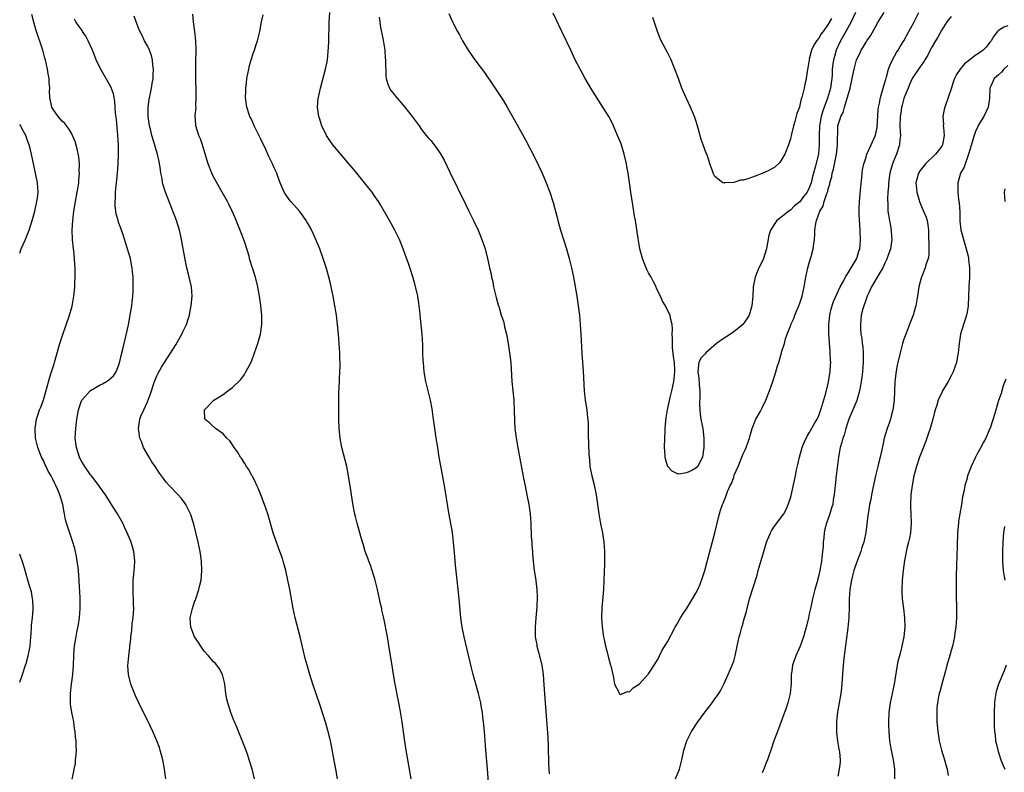
# Model space of a CAD drawing. Units: inches. Extents: x 2631000 to 2634000, y 1518000 to 1518963.
# Drawn here: x 2631000 to 2631208, y 1518678 to 1518837 of the extents above; entities that cross this region are included whole.
import ezdxf

# ---------------------------------------------------------------- set-up
doc = ezdxf.new("R2010")
doc.units = ezdxf.units.IN
doc.header["$MEASUREMENT"] = 0
doc.layers.add('LD26311518_10ft', color=123, linetype='Continuous')

msp = doc.modelspace()

# ---------------------------------------------------------------- linework, layer by layer
at = {"layer": 'LD26311518_10ft'}
for points, elevation in [([(2631099.2, 1518675.2), (2631098.92, 1518679.08), (2631098.55, 1518683), (2631098.27, 1518687), (2631098.11, 1518689), (2631097.98, 1518690.02), (2631097.88, 1518691), (2631097.63, 1518692.37), (2631097.54, 1518693), (2631097.06, 1518695), (2631096.27, 1518697.73), (2631095.93, 1518699), (2631095.57, 1518700.43), (2631093.97, 1518707), (2631093.58, 1518709), (2631093.3, 1518711), (2631092.92, 1518715), (2631092.49, 1518719), (2631092.17, 1518722.17), (2631092.05, 1518723.95), (2631091.78, 1518727), (2631091.58, 1518728.42), (2631091.46, 1518729.46), (2631090.79, 1518733.21), (2631089.86, 1518739), (2631088.75, 1518745), (2631088.4, 1518747), (2631088.08, 1518749), (2631087.79, 1518751), (2631087.47, 1518753.47), (2631087.2, 1518755.2), (2631086.86, 1518757), (2631085.92, 1518761), (2631085.57, 1518763), (2631085.37, 1518765), (2631085.34, 1518765.34), (2631085.29, 1518767), (2631085.26, 1518768.74), (2631085.13, 1518771), (2631084.71, 1518775), (2631084.7, 1518775.3), (2631084.52, 1518777), (2631084.44, 1518777.56), (2631084.21, 1518779), (2631083.59, 1518781.59), (2631083.13, 1518783.13), (2631082.66, 1518784.66), (2631082.16, 1518786.16), (2631081.63, 1518787.63), (2631081.11, 1518789), (2631080.3, 1518791), (2631079.31, 1518793), (2631078.19, 1518795), (2631076.3, 1518798.3), (2631075.87, 1518799), (2631075, 1518800.32), (2631074.52, 1518801), (2631073.84, 1518801.84), (2631072.94, 1518803), (2631071, 1518805.4), (2631069.35, 1518807.35), (2631067, 1518810.06), (2631066.23, 1518811), (2631065.71, 1518811.71), (2631064.87, 1518813), (2631063.92, 1518815), (2631063.38, 1518816.62), (2631063.24, 1518817), (2631062.96, 1518819), (2631063.16, 1518820.84), (2631063.17, 1518821), (2631063.64, 1518823), (2631064.69, 1518827), (2631065, 1518828.53), (2631065.08, 1518829), (2631065.25, 1518830.75), (2631065.36, 1518832.64), (2631065.46, 1518837), (2631065.58, 1518839)], 9340), ([(2631090.74, 1518838.74), (2631091.5, 1518837), (2631092.57, 1518835), (2631093, 1518834.29), (2631093.68, 1518833), (2631094.88, 1518831), (2631096.27, 1518829), (2631098.3, 1518826.3), (2631099.93, 1518823.93), (2631102.31, 1518820.31), (2631103.1, 1518819), (2631105.24, 1518815.24), (2631107, 1518812.03), (2631108.04, 1518810.04), (2631109, 1518808.12), (2631110.47, 1518805), (2631111.35, 1518803), (2631112.15, 1518801), (2631112.83, 1518798.83), (2631113.66, 1518795.66), (2631113.81, 1518795), (2631114.38, 1518793), (2631115.63, 1518789), (2631116.22, 1518787), (2631116.73, 1518785), (2631117.14, 1518783), (2631117.8, 1518779), (2631118.11, 1518777), (2631118.37, 1518775), (2631118.56, 1518773), (2631118.7, 1518771), (2631118.9, 1518766.9), (2631119.16, 1518763.16), (2631119.4, 1518759), (2631119.62, 1518757), (2631119.93, 1518755), (2631120.05, 1518754.05), (2631120.2, 1518752.2), (2631120.24, 1518749.76), (2631120.39, 1518745.61), (2631120.42, 1518745), (2631120.48, 1518744.48), (2631120.61, 1518743), (2631120.98, 1518741), (2631121.4, 1518739.4), (2631121.89, 1518737), (2631122.45, 1518733), (2631122.85, 1518730.85), (2631123.23, 1518729), (2631123.52, 1518727), (2631123.65, 1518725), (2631123.66, 1518722.34), (2631123.56, 1518719), (2631123.45, 1518717), (2631123.14, 1518713.14), (2631123.06, 1518711.06), (2631123.17, 1518709), (2631123.45, 1518707), (2631123.6, 1518706.4), (2631123.86, 1518705), (2631124.23, 1518703.77), (2631124.52, 1518702.52), (2631124.97, 1518701), (2631125, 1518700.84), (2631125.62, 1518698.38), (2631125.82, 1518697), (2631126.71, 1518695.29), (2631126.81, 1518695), (2631127, 1518694.83), (2631127.59, 1518695), (2631128.57, 1518695.43), (2631129, 1518695.36), (2631129.76, 1518696.24), (2631131, 1518697.01), (2631133, 1518699.16), (2631134.19, 1518701), (2631135, 1518702.37), (2631135.29, 1518703), (2631135.86, 1518704.14), (2631137, 1518705.91), (2631138.66, 1518709), (2631139, 1518709.58), (2631139.78, 1518711), (2631140.24, 1518711.76), (2631141, 1518712.92), (2631142.31, 1518715), (2631143, 1518716.19), (2631143.41, 1518717), (2631143.89, 1518718.11), (2631144.44, 1518719.56), (2631144.89, 1518721), (2631145.34, 1518722.66), (2631147, 1518728.99), (2631147.77, 1518732.23), (2631148.21, 1518733.79), (2631148.63, 1518735), (2631148.75, 1518735.25), (2631149.31, 1518736.69), (2631149.69, 1518737.69), (2631150.29, 1518739), (2631150.56, 1518739.44), (2631151, 1518740.76), (2631151.14, 1518741.14), (2631151.92, 1518743), (2631153, 1518745.68), (2631153.45, 1518746.55), (2631153.66, 1518747), (2631154.38, 1518749), (2631154.48, 1518749.52), (2631154.94, 1518751.06), (2631155.7, 1518753), (2631156.58, 1518754.58), (2631157, 1518755.38), (2631157.78, 1518757), (2631158.56, 1518759), (2631159.26, 1518761), (2631159.68, 1518762.32), (2631159.92, 1518763), (2631160.27, 1518764.27), (2631160.54, 1518765), (2631161, 1518766.53), (2631161.12, 1518767), (2631161.14, 1518767.14), (2631161.73, 1518769), (2631161.98, 1518769.98), (2631162.34, 1518771), (2631163.09, 1518772.91), (2631163.11, 1518773), (2631163.69, 1518774.31), (2631163.95, 1518775), (2631164.79, 1518777), (2631165, 1518777.55), (2631165.47, 1518779), (2631165.94, 1518781), (2631166.28, 1518783), (2631166.71, 1518785), (2631167, 1518786.05), (2631167.42, 1518787.42), (2631167.84, 1518789), (2631167.95, 1518790.05), (2631168.09, 1518791), (2631168.14, 1518792.14), (2631168.19, 1518793), (2631168.35, 1518794.35), (2631168.51, 1518795), (2631169.21, 1518797), (2631169.94, 1518798.06), (2631170.16, 1518799), (2631170.71, 1518800.71), (2631170.88, 1518801.12), (2631171, 1518801.7), (2631171.31, 1518802.69), (2631171.35, 1518803), (2631171.74, 1518804.26), (2631171.85, 1518805), (2631172.14, 1518805.86), (2631172.65, 1518808.65), (2631172.73, 1518809), (2631172.95, 1518810.95), (2631173.06, 1518815), (2631173.53, 1518816.47), (2631173.64, 1518817), (2631174.18, 1518817.82), (2631174.43, 1518819), (2631175.64, 1518823), (2631176.08, 1518825), (2631176.36, 1518826.36), (2631176.47, 1518827), (2631176.98, 1518829), (2631177.65, 1518830.35), (2631177.95, 1518831), (2631178.38, 1518831.62), (2631179, 1518832.7), (2631179.19, 1518833), (2631179.94, 1518834.06), (2631181, 1518835.92), (2631181.57, 1518837), (2631182.85, 1518839)], 9360), ([(2631176.76, 1518839), (2631175.85, 1518837), (2631174.69, 1518835), (2631173.57, 1518833), (2631172.68, 1518831), (2631172.29, 1518829.71), (2631172.11, 1518829), (2631171.96, 1518828.04), (2631171.86, 1518827), (2631171.8, 1518825.8), (2631171.73, 1518825), (2631171.46, 1518823), (2631170.84, 1518820.84), (2631170.13, 1518819), (2631169.84, 1518818.16), (2631169.53, 1518817), (2631169.17, 1518815), (2631169.05, 1518813.05), (2631169.06, 1518811), (2631168.96, 1518809), (2631168.26, 1518806.26), (2631167.86, 1518805), (2631167.67, 1518804.33), (2631167.38, 1518803), (2631167, 1518801.95), (2631166.52, 1518801), (2631165.86, 1518800.14), (2631165, 1518798.99), (2631163.88, 1518798.12), (2631163, 1518797.22), (2631162.64, 1518797), (2631161, 1518795.63), (2631160.1, 1518795), (2631158.79, 1518793), (2631158.39, 1518791.61), (2631158.31, 1518791), (2631158.09, 1518789.91), (2631157.96, 1518789), (2631157.29, 1518787), (2631157, 1518786.37), (2631156.32, 1518785), (2631155.92, 1518783.92), (2631155.54, 1518783), (2631155.15, 1518781), (2631155.02, 1518779.02), (2631154.85, 1518777), (2631154.28, 1518775), (2631153.81, 1518774.19), (2631152.94, 1518773), (2631151, 1518771.49), (2631150.3, 1518771), (2631149.52, 1518770.48), (2631149, 1518770.11), (2631147.38, 1518769), (2631145.09, 1518767), (2631145, 1518766.85), (2631144.08, 1518765.92), (2631143.66, 1518765), (2631143.53, 1518764.47), (2631143.45, 1518763), (2631143.65, 1518761.65), (2631143.72, 1518760.28), (2631143.86, 1518759), (2631143.87, 1518757.87), (2631143.8, 1518756.2), (2631143.81, 1518755), (2631143.92, 1518754.08), (2631144.08, 1518753), (2631144.35, 1518751.65), (2631144.49, 1518751), (2631144.7, 1518749), (2631144.67, 1518747), (2631144.41, 1518745), (2631143.92, 1518744.08), (2631143.41, 1518743), (2631143, 1518742.62), (2631142.14, 1518742.14), (2631141, 1518741.64), (2631139.41, 1518741.41), (2631139, 1518741.49), (2631137.98, 1518741.98), (2631137.04, 1518743.04), (2631137, 1518743.16), (2631136.59, 1518744.59), (2631136.52, 1518745), (2631136.41, 1518746.41), (2631136.39, 1518747), (2631136.41, 1518749), (2631136.5, 1518750.5), (2631136.5, 1518751), (2631136.68, 1518752.68), (2631136.73, 1518753.27), (2631137, 1518755), (2631137.56, 1518757.56), (2631137.92, 1518759), (2631138.36, 1518761), (2631138.39, 1518761.61), (2631138.57, 1518763), (2631138.53, 1518763.47), (2631138.46, 1518765), (2631138.28, 1518766.28), (2631138.21, 1518767), (2631138.08, 1518768.08), (2631138.03, 1518770.03), (2631138.02, 1518771), (2631138.06, 1518772.06), (2631138, 1518773), (2631137.67, 1518774.33), (2631137.55, 1518775), (2631137, 1518776.06), (2631136.55, 1518777), (2631135.97, 1518777.97), (2631135.53, 1518779), (2631135.34, 1518779.34), (2631134.69, 1518780.69), (2631134.58, 1518781), (2631134.02, 1518782.02), (2631133.55, 1518783), (2631133, 1518783.94), (2631132.64, 1518784.64), (2631132.04, 1518786.04), (2631131.69, 1518787), (2631131.16, 1518789), (2631131, 1518789.9), (2631130.78, 1518791.22), (2631130.21, 1518795), (2631130.04, 1518795.96), (2631129.67, 1518798.33), (2631129.27, 1518801), (2631128.99, 1518803.01), (2631128.68, 1518805), (2631128.42, 1518806.42), (2631128.31, 1518807), (2631127.85, 1518809), (2631127.19, 1518811.19), (2631127, 1518811.71), (2631126.46, 1518813), (2631125.59, 1518815), (2631125, 1518816.23), (2631124.57, 1518817), (2631123.33, 1518819), (2631121.63, 1518821.63), (2631121, 1518822.65), (2631119.62, 1518825), (2631119, 1518826.1), (2631118.51, 1518827), (2631117.5, 1518829), (2631116.54, 1518831), (2631114.67, 1518835), (2631112.82, 1518838.82)], 9370), ([(2631138.69, 1518677), (2631139.52, 1518679), (2631140.04, 1518681), (2631140.48, 1518683), (2631141.11, 1518685), (2631142.1, 1518687), (2631143.41, 1518689), (2631145, 1518691.14), (2631145.83, 1518692.17), (2631146.44, 1518693), (2631147, 1518693.86), (2631147.51, 1518694.49), (2631147.85, 1518695), (2631148.27, 1518695.73), (2631148.92, 1518697), (2631149.84, 1518699), (2631150.69, 1518701), (2631151, 1518701.85), (2631151.33, 1518703), (2631151.73, 1518705), (2631151.97, 1518706.03), (2631152.15, 1518707), (2631152.38, 1518707.62), (2631152.72, 1518709), (2631152.81, 1518709.19), (2631153.24, 1518710.76), (2631153.29, 1518711), (2631153.68, 1518712.32), (2631153.82, 1518713), (2631154.37, 1518715), (2631155.95, 1518720.05), (2631156.21, 1518721), (2631157.37, 1518725), (2631157.55, 1518725.55), (2631157.96, 1518727), (2631158.65, 1518728.65), (2631158.78, 1518729), (2631159, 1518729.39), (2631159.62, 1518730.38), (2631160.11, 1518731), (2631160.48, 1518731.52), (2631161, 1518732.15), (2631161.36, 1518732.64), (2631161.59, 1518733), (2631162.08, 1518733.92), (2631162.56, 1518735), (2631162.68, 1518735.32), (2631163, 1518736.37), (2631163.13, 1518736.87), (2631164.06, 1518741), (2631164.32, 1518742.32), (2631164.57, 1518743.43), (2631164.89, 1518745), (2631165.47, 1518747), (2631165.91, 1518748.09), (2631166.57, 1518749.43), (2631167, 1518750.1), (2631168.2, 1518752.2), (2631168.63, 1518753), (2631169, 1518753.79), (2631169.68, 1518755.68), (2631170.52, 1518758.52), (2631171, 1518760.57), (2631171.09, 1518761), (2631171.4, 1518763), (2631171.5, 1518764.5), (2631171.52, 1518765), (2631171.48, 1518765.48), (2631171.44, 1518767), (2631171.39, 1518767.39), (2631171.29, 1518769), (2631171.25, 1518769.25), (2631171.15, 1518771.15), (2631171.13, 1518773), (2631171.34, 1518775), (2631171.65, 1518776.35), (2631172.12, 1518777.88), (2631173.54, 1518781), (2631174.2, 1518782.2), (2631174.74, 1518783.26), (2631175, 1518783.61), (2631175.82, 1518785), (2631177.05, 1518787), (2631177.5, 1518788.5), (2631177.69, 1518789), (2631177.75, 1518789.75), (2631177.82, 1518791), (2631177.66, 1518794.34), (2631177.6, 1518795), (2631177.56, 1518796.44), (2631177.51, 1518797), (2631177.52, 1518797.52), (2631177.58, 1518799), (2631177.87, 1518802.13), (2631178.1, 1518804.1), (2631178.18, 1518805), (2631178.28, 1518805.72), (2631178.55, 1518807), (2631178.64, 1518807.36), (2631179, 1518808.41), (2631179.18, 1518809), (2631180.05, 1518811), (2631180.97, 1518813.03), (2631181.33, 1518814.67), (2631181.56, 1518818.44), (2631181.63, 1518819), (2631181.84, 1518819.84), (2631182.02, 1518821), (2631182.51, 1518822.51), (2631182.63, 1518823), (2631183, 1518824.15), (2631183.18, 1518824.82), (2631183.35, 1518825.35), (2631183.78, 1518827), (2631184.07, 1518827.93), (2631184.58, 1518829), (2631185.45, 1518830.55), (2631185.77, 1518831), (2631186.19, 1518831.81), (2631186.99, 1518833), (2631188.07, 1518835), (2631188.38, 1518835.62), (2631189, 1518836.74), (2631190.14, 1518839)], 9350), ([(2631011.08, 1518676.92), (2631011.47, 1518678.53), (2631011.51, 1518679), (2631011.77, 1518680.23), (2631011.83, 1518681), (2631011.97, 1518682.03), (2631011.99, 1518683), (2631011.93, 1518683.93), (2631011.96, 1518685), (2631011.81, 1518685.81), (2631011.75, 1518687), (2631011.59, 1518687.59), (2631011.43, 1518689), (2631011.06, 1518691), (2631010.78, 1518692.78), (2631010.76, 1518693), (2631010.72, 1518695), (2631010.94, 1518697), (2631011.22, 1518699), (2631011.37, 1518701), (2631011.44, 1518703), (2631011.55, 1518704.45), (2631011.61, 1518705), (2631011.79, 1518706.21), (2631012.09, 1518707.91), (2631012.42, 1518709.58), (2631012.65, 1518711), (2631012.81, 1518713), (2631012.77, 1518714.77), (2631012.78, 1518715), (2631012.69, 1518716.69), (2631012.68, 1518717.32), (2631012.59, 1518719), (2631012.44, 1518721), (2631012.34, 1518721.66), (2631012.16, 1518723), (2631011.99, 1518723.99), (2631011.63, 1518725.63), (2631011.2, 1518727.2), (2631010.17, 1518730.17), (2631009.9, 1518731), (2631009.7, 1518731.7), (2631009.48, 1518733), (2631009.38, 1518733.38), (2631009.12, 1518735), (2631009, 1518735.44), (2631008.52, 1518737), (2631008.06, 1518738.06), (2631007.63, 1518739), (2631007.41, 1518739.41), (2631007, 1518740.33), (2631006.63, 1518741), (2631006.03, 1518742.03), (2631005.58, 1518743), (2631005.37, 1518743.37), (2631005, 1518744.28), (2631004.64, 1518745), (2631003.83, 1518747), (2631003.36, 1518749), (2631003.24, 1518751), (2631003.53, 1518753), (2631003.92, 1518754.08), (2631004.21, 1518755), (2631004.46, 1518755.54), (2631005, 1518757.08), (2631005.81, 1518759.81), (2631006.32, 1518761.68), (2631006.76, 1518763), (2631007.29, 1518764.71), (2631007.39, 1518765), (2631008.52, 1518769), (2631009.11, 1518770.89), (2631010.55, 1518775), (2631011.09, 1518776.91), (2631011.41, 1518778.59), (2631011.46, 1518779), (2631011.49, 1518779.49), (2631011.65, 1518781), (2631011.66, 1518781.66), (2631011.74, 1518783), (2631011.71, 1518783.71), (2631011.73, 1518785), (2631011.66, 1518785.66), (2631011.59, 1518787), (2631011.42, 1518788.58), (2631011.35, 1518789), (2631011.16, 1518791), (2631011.12, 1518793), (2631011.23, 1518795), (2631011.47, 1518797), (2631011.82, 1518799), (2631012.19, 1518801), (2631012.28, 1518801.72), (2631012.48, 1518803), (2631012.49, 1518803.51), (2631012.64, 1518805), (2631012.61, 1518805.39), (2631012.63, 1518807), (2631012.49, 1518808.49), (2631012.17, 1518810.17), (2631011.71, 1518811.71), (2631011.18, 1518813), (2631011, 1518813.3), (2631010.41, 1518814.41), (2631009.54, 1518815.54), (2631009, 1518816.04), (2631008.14, 1518817), (2631007, 1518818.65), (2631006.79, 1518819), (2631006.4, 1518821), (2631006.33, 1518822.33), (2631006.35, 1518823), (2631006.22, 1518824.22), (2631006.2, 1518825), (2631006.02, 1518826.02), (2631005.89, 1518827), (2631005.45, 1518829), (2631005.35, 1518829.35), (2631004.88, 1518831), (2631003.41, 1518835.41), (2631002.97, 1518836.97), (2631002.56, 1518838.56)], 9290), ([(2631030.93, 1518677), (2631030.64, 1518679), (2631030.26, 1518681), (2631029.74, 1518683), (2631029.56, 1518683.56), (2631029.02, 1518685.02), (2631028.15, 1518687), (2631027, 1518689.36), (2631026.18, 1518691), (2631025.2, 1518693), (2631024.49, 1518694.49), (2631023.92, 1518695.92), (2631023.54, 1518697), (2631023.02, 1518699.02), (2631022.89, 1518700.89), (2631023.07, 1518703), (2631023.3, 1518704.7), (2631023.3, 1518705), (2631023.49, 1518706.51), (2631023.51, 1518707), (2631023.69, 1518708.31), (2631023.82, 1518709.82), (2631023.97, 1518711), (2631024.11, 1518713), (2631024.08, 1518713.92), (2631024.08, 1518715), (2631024.01, 1518715.99), (2631023.98, 1518717), (2631023.99, 1518718.01), (2631024.03, 1518719), (2631024.17, 1518720.17), (2631024.24, 1518721), (2631024.27, 1518721.73), (2631024.36, 1518723), (2631024.27, 1518723.73), (2631024.13, 1518725), (2631023.56, 1518727), (2631022.76, 1518729), (2631022.18, 1518730.18), (2631021.81, 1518731), (2631020.68, 1518733), (2631019.44, 1518735), (2631019, 1518735.66), (2631018.16, 1518737), (2631017, 1518738.58), (2631016.74, 1518739), (2631015.19, 1518741), (2631015, 1518741.21), (2631013.79, 1518743), (2631013, 1518744.27), (2631012.75, 1518744.75), (2631012.63, 1518745), (2631011.98, 1518747), (2631011.76, 1518749), (2631011.86, 1518751), (2631012.08, 1518753), (2631012.44, 1518755), (2631013, 1518756.67), (2631013.16, 1518757), (2631014.89, 1518759), (2631015, 1518759.1), (2631017, 1518760.3), (2631017.49, 1518760.51), (2631018.37, 1518761), (2631018.76, 1518761.24), (2631019.83, 1518762.17), (2631020.38, 1518763), (2631021, 1518764.51), (2631021.2, 1518765.2), (2631021.57, 1518767), (2631021.81, 1518767.81), (2631022.07, 1518769), (2631022.46, 1518770.46), (2631022.98, 1518772.98), (2631023.45, 1518775.45), (2631023.71, 1518777), (2631023.82, 1518777.82), (2631023.94, 1518779), (2631023.97, 1518780.03), (2631024.02, 1518781), (2631023.97, 1518783), (2631023.86, 1518784.14), (2631023.79, 1518785), (2631023.67, 1518785.67), (2631023.4, 1518787), (2631022.76, 1518789.24), (2631021.84, 1518792.16), (2631021.54, 1518793), (2631021.37, 1518793.37), (2631021, 1518794.41), (2631020.85, 1518794.85), (2631020.83, 1518795), (2631020.43, 1518796.43), (2631020.33, 1518797), (2631020.2, 1518798.2), (2631020.17, 1518799), (2631020.24, 1518799.76), (2631020.29, 1518801), (2631020.43, 1518802.43), (2631020.5, 1518803), (2631020.68, 1518805), (2631020.82, 1518807), (2631020.88, 1518809), (2631020.88, 1518811), (2631020.78, 1518813), (2631020.46, 1518816.46), (2631020.27, 1518817.73), (2631020.15, 1518820.15), (2631019.96, 1518821), (2631019.81, 1518821.81), (2631019.25, 1518823.25), (2631017, 1518827.23), (2631016.2, 1518829), (2631015.67, 1518830.33), (2631015.38, 1518831), (2631014.47, 1518833), (2631013.96, 1518833.96), (2631013.31, 1518835), (2631013.2, 1518835.2), (2631012.34, 1518836.34), (2631011.88, 1518837), (2631011.57, 1518837.57)], 9300), ([(2631049.69, 1518677), (2631049.23, 1518678.77), (2631048.56, 1518681), (2631048.17, 1518682.17), (2631047.64, 1518683.64), (2631045.91, 1518687.91), (2631045.44, 1518689), (2631045.32, 1518689.32), (2631044.65, 1518691), (2631043.99, 1518693), (2631043.82, 1518693.82), (2631043.59, 1518695), (2631043.39, 1518697), (2631043.32, 1518697.32), (2631042.92, 1518699), (2631042.23, 1518700.23), (2631041.69, 1518701), (2631041.38, 1518701.38), (2631041, 1518701.72), (2631039.91, 1518703), (2631039, 1518703.99), (2631038.28, 1518705), (2631037.79, 1518705.79), (2631036.95, 1518707), (2631036.18, 1518709), (2631036.1, 1518709.9), (2631036.06, 1518711), (2631036.53, 1518713), (2631037, 1518714.36), (2631037.25, 1518715), (2631037.9, 1518717), (2631038.09, 1518717.91), (2631038.36, 1518719), (2631038.55, 1518721), (2631038.47, 1518723), (2631038.16, 1518725), (2631037.72, 1518727), (2631036.8, 1518730.8), (2631036.13, 1518733), (2631035.11, 1518735), (2631035, 1518735.15), (2631034.21, 1518736.21), (2631033.5, 1518737), (2631031.61, 1518739), (2631031, 1518739.72), (2631030.43, 1518740.43), (2631030.01, 1518741), (2631029.59, 1518741.59), (2631028.66, 1518743), (2631027.97, 1518743.97), (2631027.35, 1518745), (2631026.19, 1518747), (2631025.74, 1518748.26), (2631025.44, 1518749), (2631025.12, 1518751), (2631025.39, 1518753), (2631025.62, 1518753.62), (2631026.22, 1518755), (2631027, 1518756.67), (2631027.63, 1518758.37), (2631028.52, 1518761), (2631029, 1518762.15), (2631029.27, 1518762.73), (2631029.98, 1518764.02), (2631033, 1518768.74), (2631033.39, 1518769.39), (2631034.32, 1518771), (2631034.52, 1518771.48), (2631035.27, 1518773), (2631035.67, 1518774.33), (2631035.91, 1518775), (2631036.08, 1518775.92), (2631036.3, 1518777), (2631036.47, 1518779), (2631036.31, 1518781), (2631035.87, 1518783), (2631035.69, 1518783.69), (2631035.31, 1518785.31), (2631035, 1518786.78), (2631034.24, 1518791), (2631034.02, 1518792.02), (2631033.78, 1518793), (2631033.13, 1518795), (2631030.84, 1518801), (2631030.23, 1518803), (2631030.11, 1518803.89), (2631029.88, 1518805), (2631029.73, 1518806.27), (2631029.6, 1518807), (2631029.47, 1518807.47), (2631029.14, 1518809), (2631028.63, 1518810.63), (2631028.39, 1518811.61), (2631027.96, 1518813), (2631027.66, 1518814.34), (2631027.48, 1518815), (2631027.18, 1518817), (2631027.18, 1518819), (2631027.4, 1518820.6), (2631027.71, 1518822.29), (2631027.88, 1518823), (2631028.02, 1518823.98), (2631028.22, 1518825), (2631028.23, 1518825.77), (2631028.33, 1518827), (2631028.19, 1518827.81), (2631028.11, 1518829), (2631027.91, 1518829.91), (2631027.45, 1518831), (2631027, 1518831.93), (2631026.42, 1518833), (2631025.91, 1518834.09), (2631025.29, 1518835.29), (2631024.65, 1518837), (2631024.22, 1518838.22)], 9310), ([(2631067.24, 1518677), (2631066.88, 1518679), (2631066.37, 1518681.63), (2631065.96, 1518683.96), (2631065.72, 1518685), (2631065.6, 1518685.6), (2631065.2, 1518687.2), (2631064.75, 1518688.75), (2631063.52, 1518692.48), (2631062.01, 1518697), (2631061.37, 1518699), (2631060.77, 1518701), (2631060.39, 1518702.39), (2631059.99, 1518703.99), (2631059.29, 1518707), (2631058.24, 1518711), (2631057.81, 1518713), (2631057.15, 1518717), (2631056.74, 1518719), (2631056.27, 1518721), (2631055.74, 1518723), (2631055.57, 1518723.57), (2631055.05, 1518725.05), (2631054.28, 1518727), (2631053.59, 1518729), (2631053.45, 1518729.45), (2631052.47, 1518733), (2631051.81, 1518735), (2631051.02, 1518737), (2631050.43, 1518738.43), (2631050.14, 1518739), (2631049.81, 1518739.81), (2631049.16, 1518741), (2631049.12, 1518741.12), (2631048.41, 1518742.41), (2631047.98, 1518743), (2631047.63, 1518743.63), (2631046.82, 1518744.82), (2631046.68, 1518745), (2631046.07, 1518746.07), (2631045.39, 1518747), (2631045, 1518747.61), (2631044.43, 1518748.43), (2631043.82, 1518749), (2631043, 1518749.88), (2631041.4, 1518751), (2631041.22, 1518751.22), (2631041, 1518751.4), (2631040.19, 1518752.19), (2631039.14, 1518753), (2631039.11, 1518755), (2631041.06, 1518757), (2631043, 1518758.2), (2631044.03, 1518759), (2631045, 1518759.67), (2631046.68, 1518761.32), (2631047, 1518761.69), (2631047.53, 1518762.47), (2631047.83, 1518763), (2631049, 1518765.17), (2631049.68, 1518767), (2631050.38, 1518769), (2631050.94, 1518771), (2631051.2, 1518773), (2631051.19, 1518775), (2631051, 1518777.03), (2631050.71, 1518779), (2631050.47, 1518780.47), (2631050.37, 1518781), (2631049.89, 1518783), (2631049.65, 1518783.65), (2631049.25, 1518785), (2631049.17, 1518785.17), (2631048.69, 1518786.69), (2631048.53, 1518787.47), (2631047.61, 1518790.39), (2631047, 1518792.04), (2631046.16, 1518794.16), (2631045.58, 1518795.58), (2631044.96, 1518797), (2631044.29, 1518798.29), (2631043.96, 1518799), (2631042.84, 1518801), (2631041, 1518804.23), (2631040.61, 1518805), (2631039.83, 1518807), (2631038.75, 1518810.75), (2631038.65, 1518811), (2631038.24, 1518812.24), (2631037.88, 1518813), (2631037.25, 1518815), (2631037.22, 1518815.22), (2631037.14, 1518817.14), (2631037.3, 1518819), (2631037.27, 1518819.27), (2631037.34, 1518821), (2631037.33, 1518822.67), (2631037.28, 1518824.72), (2631037.25, 1518826.75), (2631037.26, 1518828.74), (2631037.29, 1518830.71), (2631037.31, 1518831.31), (2631037.27, 1518833), (2631037.07, 1518835), (2631036.77, 1518837), (2631036.62, 1518838.62)], 9320), ([(2631082.77, 1518677), (2631081.76, 1518683), (2631081.38, 1518685.38), (2631080.87, 1518689), (2631080.47, 1518691.53), (2631080.21, 1518693), (2631079.43, 1518697), (2631079.06, 1518699), (2631078.68, 1518701.32), (2631078.24, 1518704.24), (2631077.91, 1518706.09), (2631077.77, 1518707), (2631077, 1518710.95), (2631076.62, 1518712.62), (2631076.56, 1518713), (2631076.26, 1518714.26), (2631076.12, 1518715), (2631075.67, 1518717), (2631075.2, 1518719), (2631074.58, 1518721), (2631074.16, 1518722.16), (2631073.82, 1518723), (2631073.62, 1518723.62), (2631073.08, 1518725), (2631072.62, 1518726.62), (2631072.48, 1518727), (2631072.18, 1518728.18), (2631071.92, 1518729), (2631071.35, 1518731), (2631071, 1518732.41), (2631070.83, 1518733.17), (2631070.39, 1518735.61), (2631070.03, 1518738.03), (2631069.56, 1518741), (2631069.16, 1518743), (2631068.16, 1518747), (2631067.79, 1518749), (2631067.58, 1518751), (2631067.5, 1518753), (2631067.5, 1518756.5), (2631067.52, 1518758.48), (2631067.62, 1518761), (2631067.63, 1518761.63), (2631067.73, 1518763), (2631067.78, 1518764.22), (2631067.76, 1518765), (2631067.72, 1518765.72), (2631067.69, 1518767), (2631067.57, 1518769), (2631067.42, 1518771), (2631067.23, 1518773), (2631066.98, 1518775), (2631066.66, 1518777), (2631066.3, 1518779), (2631065.87, 1518781), (2631065.71, 1518781.71), (2631065.31, 1518783.31), (2631064.87, 1518784.87), (2631064.2, 1518787), (2631063.46, 1518789), (2631062.15, 1518792.15), (2631061.48, 1518793.48), (2631061, 1518794.31), (2631060.76, 1518794.76), (2631060.61, 1518795), (2631059.95, 1518795.95), (2631059.15, 1518797), (2631057.37, 1518799), (2631057, 1518799.46), (2631055.92, 1518801), (2631055.07, 1518803), (2631054.51, 1518804.51), (2631054.35, 1518805), (2631053.84, 1518806.16), (2631053.46, 1518807), (2631052.65, 1518808.65), (2631052.51, 1518809), (2631052.12, 1518809.88), (2631051, 1518812.2), (2631049.6, 1518815), (2631049, 1518816.41), (2631048.69, 1518817), (2631048.02, 1518819), (2631047.76, 1518821), (2631047.82, 1518822.18), (2631047.83, 1518823), (2631047.98, 1518824.02), (2631048.07, 1518825), (2631048.43, 1518827), (2631048.53, 1518827.47), (2631048.94, 1518829), (2631049.46, 1518830.54), (2631049.64, 1518831), (2631049.96, 1518832.04), (2631050.3, 1518833), (2631050.42, 1518833.58), (2631050.76, 1518835), (2631051.15, 1518837), (2631051.49, 1518838.51)], 9330), ([(2631076, 1518838), (2631076.17, 1518837), (2631076.26, 1518836.26), (2631076.87, 1518833.13), (2631077.2, 1518831), (2631077.33, 1518829.33), (2631077.38, 1518829), (2631077.37, 1518827.37), (2631077.41, 1518827), (2631077.45, 1518825.45), (2631077.53, 1518825), (2631077.83, 1518823.83), (2631078.22, 1518823), (2631078.51, 1518822.51), (2631079, 1518821.92), (2631079.39, 1518821.39), (2631081.45, 1518819), (2631083.02, 1518817), (2631084.46, 1518815), (2631085, 1518814.24), (2631085.98, 1518813), (2631086.44, 1518812.44), (2631087, 1518811.83), (2631088.23, 1518810.23), (2631089, 1518809.08), (2631089.74, 1518807.74), (2631091, 1518805.21), (2631094.35, 1518798.35), (2631095, 1518796.97), (2631096, 1518795), (2631096.93, 1518793), (2631097.76, 1518791), (2631098.44, 1518789), (2631098.97, 1518786.97), (2631099.32, 1518785.32), (2631099.36, 1518785), (2631099.69, 1518783.69), (2631099.77, 1518783), (2631100.04, 1518782.04), (2631100.23, 1518781), (2631100.76, 1518778.76), (2631101, 1518777.96), (2631101.2, 1518777.2), (2631101.39, 1518776.61), (2631101.85, 1518775), (2631102.3, 1518773.7), (2631102.48, 1518773), (2631102.56, 1518772.56), (2631102.98, 1518771), (2631103.33, 1518769), (2631103.62, 1518767), (2631103.85, 1518765), (2631104.1, 1518761), (2631104.51, 1518757), (2631104.61, 1518754.61), (2631104.62, 1518753), (2631104.65, 1518752.65), (2631104.72, 1518751), (2631104.97, 1518749.03), (2631105.31, 1518747.31), (2631105.42, 1518746.58), (2631105.95, 1518743.95), (2631106.56, 1518740.56), (2631106.89, 1518738.89), (2631107.29, 1518737), (2631107.68, 1518735), (2631107.93, 1518733), (2631108.07, 1518731), (2631108.2, 1518728.2), (2631108.3, 1518727), (2631108.32, 1518726.32), (2631108.44, 1518725), (2631108.46, 1518724.46), (2631108.59, 1518723), (2631108.83, 1518721), (2631109.17, 1518719), (2631109.18, 1518718.82), (2631109.39, 1518717), (2631109.42, 1518715.42), (2631109.35, 1518713.35), (2631109.19, 1518711), (2631109.02, 1518709), (2631109.03, 1518707), (2631109.34, 1518705.33), (2631109.38, 1518705), (2631109.75, 1518703.75), (2631110.42, 1518701), (2631110.7, 1518699), (2631110.86, 1518696.86), (2631111.12, 1518693), (2631111.55, 1518687.55), (2631111.68, 1518685.68), (2631111.77, 1518683.77), (2631111.87, 1518680.13), (2631111.96, 1518678.04)], 9350), ([(2631171.69, 1518837.69), (2631171, 1518836.53), (2631169.9, 1518835), (2631169.51, 1518834.49), (2631169, 1518833.58), (2631168.54, 1518833), (2631167.92, 1518832.08), (2631167.45, 1518831), (2631167, 1518829.14), (2631166.95, 1518829), (2631166.71, 1518827.29), (2631166.54, 1518826.54), (2631166.32, 1518825), (2631166.14, 1518824.14), (2631165.88, 1518823), (2631165.58, 1518821.58), (2631165.39, 1518821), (2631165.28, 1518820.72), (2631165, 1518819.36), (2631164.89, 1518819), (2631164.38, 1518817.62), (2631163.94, 1518815.94), (2631163.63, 1518815), (2631163.24, 1518813.24), (2631163, 1518812.28), (2631162.63, 1518811), (2631161.82, 1518809), (2631161, 1518807.62), (2631160.74, 1518807.26), (2631159.71, 1518806.29), (2631158.42, 1518805.58), (2631157.05, 1518804.95), (2631155, 1518804.19), (2631153.78, 1518803.78), (2631153, 1518803.57), (2631152.45, 1518803.55), (2631151, 1518803.06), (2631149.05, 1518802.95), (2631149, 1518802.93), (2631148.74, 1518803), (2631147, 1518804.34), (2631146.65, 1518805), (2631146.5, 1518805.5), (2631145.99, 1518807), (2631145.73, 1518807.73), (2631145.31, 1518809), (2631145.21, 1518809.21), (2631144.57, 1518811), (2631144.13, 1518812.13), (2631143.49, 1518814.51), (2631143, 1518816.12), (2631142.71, 1518817), (2631141.87, 1518819), (2631141, 1518820.8), (2631140.07, 1518823), (2631139.3, 1518825), (2631138.59, 1518827), (2631138.3, 1518827.7), (2631137.79, 1518829), (2631137, 1518830.52), (2631135.67, 1518833), (2631135.46, 1518833.46), (2631134.88, 1518835), (2631133.93, 1518837.93)], 9380), ([(2631197, 1518838.16), (2631196.09, 1518837), (2631195, 1518835.31), (2631194.2, 1518833.8), (2631193.7, 1518833), (2631193, 1518831.83), (2631192.72, 1518831.28), (2631192.55, 1518831), (2631192.04, 1518829.96), (2631191.46, 1518829), (2631191.3, 1518828.7), (2631190.11, 1518827), (2631189, 1518825.46), (2631188.75, 1518825), (2631188.21, 1518823.79), (2631187.87, 1518823), (2631187.65, 1518822.35), (2631187.06, 1518821), (2631187, 1518820.81), (2631186.63, 1518819.37), (2631186.5, 1518819), (2631186.32, 1518817.68), (2631186.18, 1518817), (2631186.17, 1518815), (2631186.24, 1518813.76), (2631186.26, 1518813), (2631186.16, 1518812.16), (2631186.07, 1518811), (2631185.42, 1518809), (2631185, 1518808.02), (2631184.61, 1518807), (2631184.23, 1518805.77), (2631184.02, 1518805), (2631183.73, 1518803), (2631183.73, 1518802.27), (2631183.63, 1518801), (2631183.56, 1518799.56), (2631183.62, 1518798.38), (2631183.63, 1518797), (2631183.93, 1518795), (2631184.14, 1518793.86), (2631184.32, 1518793), (2631184.41, 1518791.59), (2631184.47, 1518791), (2631184.16, 1518789), (2631183.69, 1518787.69), (2631183.34, 1518786.66), (2631183, 1518786), (2631182.54, 1518785), (2631181.76, 1518783.76), (2631181.35, 1518783), (2631180.16, 1518781), (2631179.43, 1518779.43), (2631179.25, 1518779), (2631179.19, 1518778.81), (2631179, 1518778.36), (2631178.31, 1518776.31), (2631177.99, 1518775), (2631177.79, 1518773), (2631177.79, 1518772.21), (2631177.92, 1518771), (2631178.1, 1518770.1), (2631178.17, 1518769), (2631178.29, 1518768.29), (2631178.4, 1518767), (2631178.39, 1518765.61), (2631178.42, 1518765), (2631178.23, 1518763), (2631178.09, 1518761.91), (2631177.95, 1518761), (2631177.85, 1518760.15), (2631177.61, 1518759), (2631177.04, 1518756.96), (2631176.23, 1518755), (2631175.38, 1518753), (2631175, 1518751.95), (2631174.79, 1518751.21), (2631174.71, 1518751), (2631174.35, 1518749.65), (2631174.08, 1518749), (2631173.88, 1518748.12), (2631173.5, 1518747), (2631173.15, 1518745), (2631172.67, 1518741), (2631172.46, 1518739), (2631172.41, 1518738.41), (2631172.28, 1518737), (2631172.07, 1518735.93), (2631171.96, 1518735), (2631171.71, 1518734.29), (2631171.35, 1518733), (2631170.61, 1518731), (2631170.28, 1518729.72), (2631170.12, 1518729), (2631170.05, 1518727.95), (2631169.92, 1518727), (2631169.91, 1518726.09), (2631169.81, 1518725), (2631169.66, 1518723.66), (2631169.6, 1518723), (2631169.22, 1518721), (2631169, 1518720.01), (2631168.77, 1518719.23), (2631168.64, 1518718.64), (2631168.2, 1518717), (2631167.69, 1518715), (2631167.29, 1518713.29), (2631167, 1518711.82), (2631166.8, 1518711), (2631166.47, 1518709.53), (2631165.75, 1518707), (2631165.04, 1518705), (2631164.13, 1518703), (2631163.42, 1518701), (2631163.21, 1518699.21), (2631163.17, 1518699), (2631163.15, 1518697.15), (2631162.95, 1518695), (2631162.43, 1518693), (2631162.08, 1518691.92), (2631161.73, 1518691), (2631161.57, 1518690.43), (2631160.48, 1518687.52), (2631160.24, 1518687), (2631159.51, 1518685), (2631158.86, 1518683), (2631158.38, 1518681.62), (2631158.18, 1518681), (2631157.81, 1518680.19), (2631157.39, 1518679), (2631157.25, 1518678.75), (2631157, 1518678.22)], 9340), ([(2631209, 1518836.15), (2631208.14, 1518835.86), (2631207, 1518835.19), (2631206.77, 1518835), (2631206.01, 1518833.99), (2631205.43, 1518833), (2631205.24, 1518832.76), (2631205, 1518832.43), (2631204.37, 1518831.63), (2631203.78, 1518831), (2631203, 1518830.48), (2631202.09, 1518829.91), (2631200.98, 1518829), (2631199.84, 1518828.16), (2631198.88, 1518827), (2631198.13, 1518825.87), (2631197.72, 1518825), (2631197.52, 1518824.48), (2631197, 1518822.84), (2631196.38, 1518821), (2631195.64, 1518819), (2631195.5, 1518818.5), (2631195.23, 1518817), (2631195.36, 1518815.36), (2631195.34, 1518815), (2631195.35, 1518814.65), (2631195.52, 1518813), (2631195.16, 1518811), (2631195, 1518810.73), (2631194.27, 1518809.73), (2631193.69, 1518809), (2631191.6, 1518807), (2631191, 1518806.28), (2631190.45, 1518805.55), (2631190.1, 1518805), (2631189.77, 1518803.77), (2631189.55, 1518803), (2631189.59, 1518802.41), (2631189.73, 1518801), (2631190.3, 1518799), (2631190.49, 1518798.49), (2631191.1, 1518797.1), (2631191.69, 1518795.69), (2631191.91, 1518795), (2631192.08, 1518794.08), (2631192.18, 1518793), (2631192.2, 1518791.8), (2631192.29, 1518789.71), (2631192.25, 1518787.75), (2631192.13, 1518787), (2631191.67, 1518785.67), (2631191.5, 1518785), (2631191, 1518783.71), (2631190.7, 1518783), (2631190.59, 1518782.59), (2631190.19, 1518781), (2631189.9, 1518779), (2631189.77, 1518778.23), (2631189.53, 1518777), (2631189.42, 1518776.58), (2631188.95, 1518775), (2631188.39, 1518773.61), (2631187.38, 1518771), (2631187, 1518769.91), (2631186.73, 1518769), (2631186.19, 1518767), (2631185.74, 1518765), (2631185.61, 1518764.39), (2631185.31, 1518762.69), (2631185.1, 1518760.9), (2631184.94, 1518757), (2631184.68, 1518755), (2631184.34, 1518753.66), (2631184.14, 1518753), (2631183.86, 1518752.14), (2631183.44, 1518751), (2631182.83, 1518749), (2631182.52, 1518747.48), (2631181.97, 1518745), (2631181.64, 1518743.64), (2631181.46, 1518743), (2631180.98, 1518741), (2631180.45, 1518738.45), (2631180.18, 1518737), (2631180.01, 1518735.99), (2631179.76, 1518735), (2631179.68, 1518734.32), (2631179.42, 1518733), (2631179.39, 1518732.61), (2631178.98, 1518729.02), (2631178.61, 1518727.39), (2631178.54, 1518727), (2631178.12, 1518725.88), (2631177.89, 1518725), (2631177, 1518722.66), (2631176.58, 1518721.42), (2631176.44, 1518721), (2631176.15, 1518719.85), (2631175.89, 1518719), (2631175.78, 1518718.22), (2631175.56, 1518717), (2631175.44, 1518715), (2631175.43, 1518713.43), (2631175.34, 1518711), (2631175.14, 1518708.86), (2631174.46, 1518703.54), (2631174.38, 1518703), (2631174.26, 1518701.74), (2631174.16, 1518701), (2631174.08, 1518700.08), (2631173.98, 1518698.02), (2631173.81, 1518696.19), (2631173.64, 1518695), (2631172.96, 1518691.04), (2631172.75, 1518689), (2631172.74, 1518686.74), (2631172.96, 1518684.96), (2631173.23, 1518683.23), (2631173.31, 1518683), (2631173.39, 1518682.61), (2631173.51, 1518681), (2631173.5, 1518680.5), (2631173.32, 1518679), (2631173, 1518677.5)], 9330), ([(2631209, 1518827.78), (2631208.16, 1518827), (2631207.61, 1518826.39), (2631207, 1518825.83), (2631206.06, 1518825), (2631205.39, 1518823.39), (2631205.21, 1518823), (2631205.1, 1518820.9), (2631204.83, 1518819), (2631203.89, 1518817), (2631202.8, 1518815.2), (2631202.72, 1518815), (2631202.15, 1518813.85), (2631201.85, 1518813), (2631201.38, 1518811.38), (2631201, 1518810.18), (2631200.69, 1518809), (2631200.42, 1518808.42), (2631199.93, 1518807), (2631199.73, 1518806.27), (2631198.99, 1518805), (2631198.56, 1518803.44), (2631198.4, 1518803), (2631198.41, 1518801), (2631198.58, 1518799.42), (2631198.71, 1518798.71), (2631198.82, 1518796.82), (2631198.85, 1518794.85), (2631199.03, 1518793.03), (2631199.58, 1518791), (2631200.19, 1518789), (2631200.56, 1518787.44), (2631200.65, 1518787), (2631200.66, 1518786.66), (2631200.89, 1518785), (2631200.88, 1518784.88), (2631200.87, 1518783), (2631200.76, 1518781), (2631200.7, 1518779), (2631200.58, 1518777), (2631200.35, 1518775.65), (2631200.21, 1518775), (2631199.94, 1518774.06), (2631199.58, 1518773), (2631198.99, 1518771), (2631198.68, 1518769), (2631198.48, 1518767), (2631198.35, 1518766.35), (2631198.11, 1518765), (2631197.39, 1518763), (2631197.27, 1518762.73), (2631197, 1518762.2), (2631196.34, 1518761), (2631195.19, 1518759), (2631195, 1518758.63), (2631194.25, 1518757), (2631193.95, 1518755.95), (2631193.62, 1518755), (2631193.48, 1518754.52), (2631193.09, 1518753), (2631192.54, 1518751), (2631192.16, 1518749.84), (2631191.64, 1518748.36), (2631191, 1518746.75), (2631190.33, 1518745), (2631189.64, 1518743), (2631189.1, 1518741), (2631188.72, 1518739), (2631188.48, 1518737), (2631188.4, 1518735), (2631188.41, 1518734.41), (2631188.47, 1518733), (2631188.53, 1518731), (2631188.37, 1518729), (2631188.17, 1518727.83), (2631187.98, 1518727), (2631187.63, 1518725.63), (2631187.13, 1518723.13), (2631186.83, 1518721), (2631186.65, 1518719), (2631186.57, 1518717), (2631186.58, 1518716.59), (2631186.67, 1518715), (2631186.93, 1518713), (2631187.15, 1518711), (2631187.19, 1518709), (2631186.98, 1518707), (2631186.62, 1518705.38), (2631186.56, 1518705), (2631186.26, 1518703.74), (2631186.05, 1518703), (2631185.75, 1518701.75), (2631185.6, 1518701), (2631184.96, 1518696.96), (2631184.1, 1518693), (2631183.96, 1518692.04), (2631183.83, 1518691), (2631183.75, 1518689), (2631183.75, 1518688.24), (2631183.81, 1518687), (2631183.91, 1518685.91), (2631183.97, 1518685), (2631184.12, 1518684.13), (2631184.29, 1518683), (2631184.72, 1518681), (2631185, 1518679), (2631185.04, 1518676.96)], 9320), ([(2631000, 1518788.12), (2631000.34, 1518789), (2631001.18, 1518790.82), (2631001.74, 1518792.26), (2631002, 1518793), (2631002.63, 1518795), (2631003, 1518796.24), (2631003.21, 1518797), (2631003.66, 1518799), (2631003.76, 1518799.76), (2631003.88, 1518801), (2631003.74, 1518803), (2631003.36, 1518805), (2631002.51, 1518809), (2631002.2, 1518810.2), (2631002.02, 1518811), (2631001.71, 1518811.71), (2631001.29, 1518813), (2631000.46, 1518814.46), (2631000.21, 1518815), (2631000, 1518815.32)], 9280), ([(2631208.33, 1518801.67), (2631208.22, 1518801), (2631208.32, 1518799)], 9310), ([(2631208.54, 1518761.46), (2631208.03, 1518760.03), (2631207.54, 1518758.46), (2631207.03, 1518756.97), (2631206.2, 1518754.2), (2631205.29, 1518751.29), (2631205, 1518750.54), (2631204.32, 1518749), (2631203.83, 1518748.17), (2631203, 1518746.54), (2631202.44, 1518745.56), (2631202.17, 1518745), (2631201.26, 1518743), (2631200.46, 1518741), (2631200.28, 1518740.28), (2631199.87, 1518739), (2631199.66, 1518737.66), (2631199.41, 1518736.59), (2631199.17, 1518735), (2631198.81, 1518733), (2631198.57, 1518731.43), (2631198.52, 1518731), (2631198.35, 1518729), (2631198.24, 1518726.24), (2631198.09, 1518719.91), (2631198.03, 1518718.03), (2631198.04, 1518717), (2631198.08, 1518715.92), (2631198.09, 1518715), (2631198.15, 1518713.85), (2631198.16, 1518713), (2631198.12, 1518712.12), (2631198.13, 1518711), (2631198.03, 1518710.03), (2631197.97, 1518709), (2631197.8, 1518707.8), (2631197.71, 1518707), (2631197.28, 1518705), (2631197, 1518704.11), (2631196.57, 1518702.57), (2631196.08, 1518701), (2631195.78, 1518699.78), (2631195, 1518696.98), (2631194.61, 1518695.39), (2631194.47, 1518695), (2631194.31, 1518694.31), (2631194.08, 1518693), (2631193.98, 1518691.98), (2631193.95, 1518691), (2631193.96, 1518689.96), (2631194, 1518689), (2631194.16, 1518687), (2631194.46, 1518685), (2631194.97, 1518683), (2631195.62, 1518681), (2631195.9, 1518679.9), (2631196.15, 1518679), (2631196.35, 1518677.65)], 9310), ([(2631208.29, 1518730.29), (2631208.07, 1518729), (2631207.97, 1518728.03), (2631207.91, 1518727), (2631207.84, 1518725), (2631207.84, 1518723), (2631207.9, 1518721.9), (2631207.99, 1518721), (2631208.23, 1518719.77), (2631208.34, 1518719)], 9300), ([(2631000, 1518697.37), (2631000.58, 1518699), (2631001.26, 1518701), (2631001.34, 1518701.34), (2631001.81, 1518703), (2631002.02, 1518703.98), (2631002.18, 1518705), (2631002.38, 1518707), (2631002.4, 1518707.6), (2631002.52, 1518709), (2631002.51, 1518709.49), (2631002.7, 1518711), (2631002.84, 1518712.84), (2631002.83, 1518713), (2631002.77, 1518714.77), (2631002.72, 1518715), (2631002.47, 1518716.47), (2631002.01, 1518717.99), (2631001.74, 1518719), (2631001, 1518721.49), (2631000.64, 1518722.64), (2631000, 1518724.47)], 9280), ([(2631208.6, 1518701), (2631208.18, 1518699.82), (2631207.03, 1518697), (2631206.54, 1518695.46), (2631206.43, 1518695), (2631206.24, 1518693.76), (2631206.16, 1518693), (2631206.08, 1518691), (2631206.11, 1518689.89), (2631206.1, 1518689), (2631206.12, 1518688.12), (2631206.18, 1518687), (2631206.29, 1518686.29), (2631206.4, 1518685), (2631206.54, 1518684.54), (2631206.84, 1518683), (2631207, 1518682.56), (2631207.5, 1518681), (2631207.91, 1518679.91), (2631208.37, 1518679)], 9300)]:
    msp.add_lwpolyline(points, dxfattribs=dict(at, elevation=elevation))

doc.saveas('drawing.dxf')
